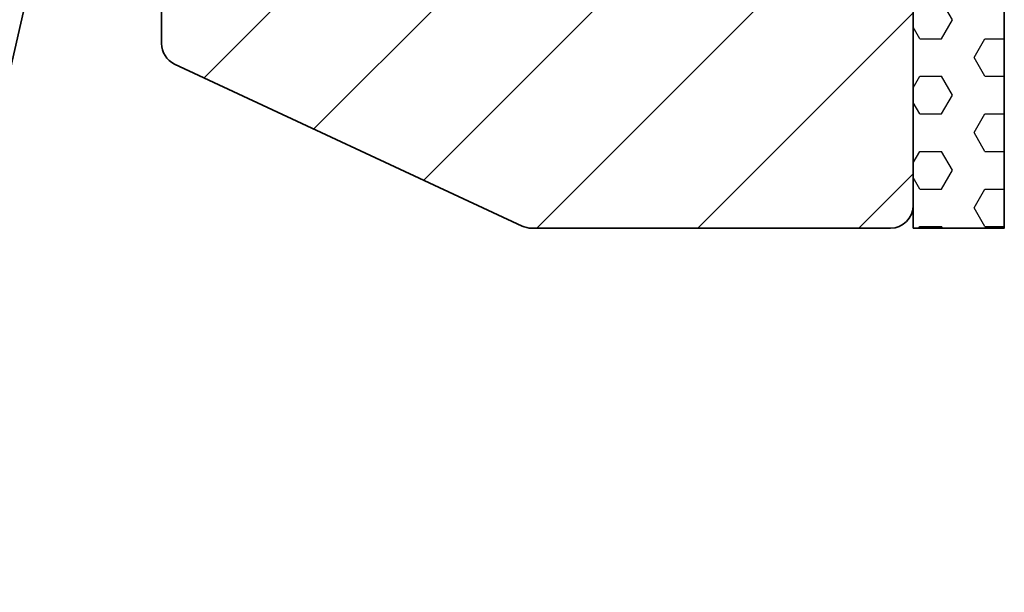
# Model space of a CAD drawing. Units: millimetres. Extents: x -117 to 592, y -66 to 940.
# Drawn here: x 571 to 592, y 125 to 138 of the extents above; entities that cross this region are included whole.
import ezdxf

# ---------------------------------------------------------------- set-up
doc = ezdxf.new("R2010")
doc.units = ezdxf.units.MM
doc.layers.add('AM_8', color=1, linetype='Continuous', lineweight=25)
doc.layers.add('GEO', color=4, linetype='Continuous', lineweight=35)

# ---------------------------------------------------------------- blocks, each defined once
blk = doc.blocks.new('FSX 110 - Nutleiste')
at = {"layer": 'AM_8'}
h = blk.add_hatch(dxfattribs=at)
h.set_pattern_fill('_U', color=256, scale=2.5, angle=45, style=0, pattern_type=0)
h.set_pattern_definition([(45, (0, 0), (-1.767766952966369, 1.767766952966369), [])])
edge = h.paths.add_edge_path()
edge.add_arc((6.311061681262572, 5.235503839683418), 0.2000000000000054, 348.4988296236207, 448.3936958285132)
edge.add_line((6.316668006103555, 5.43542524704586), (6.081975110865415, 5.442006655761674))
edge.add_arc((6.087581434939639, 5.641928063435197), 0.2000000002894707, 177.2498828056044, 268.39369605058494, ccw=False)
edge.add_line((5.887811776981092, 5.651524097767839), (5.899056793242835, 5.886023377970076))
edge.add_arc((5.699286349398383, 5.895603031717874), 0.1999999999993425, 357.2545808951124, 457.1494478368046)
edge.add_line((5.674394781315413, 6.094048011090264), (5.449131414852673, 6.075592523713766))
edge.add_arc((5.432800433914005, 6.274924656540803), 0.200000000289487, 183.5398836804367, 274.68369605058047, ccw=False)
edge.add_line((5.233182021501859, 6.262575990950984), (5.218667407725661, 6.496895623562011))
edge.add_arc((5.019050008640637, 6.484530592942463), 0.1999999999992308, 3.544580895140542, 103.4394478366266)
edge.add_line((4.972566488743951, 6.67905381103662), (4.750681185419126, 6.636029382473055))
edge.add_arc((4.712609521454737, 6.832372318477316), 0.2000000002894769, 189.829884604683, 280.97369605055525, ccw=False)
edge.add_line((4.515545724015817, 6.798227628483952), (4.475446232766672, 7.029546448635671))
edge.add_arc((4.278577061542693, 6.995463091212438), 0.1997977623289511, 9.82208308982885, 107.2761936327277)
edge.add_line((4.21924149255269, 7.186246832878988), (3.995033634020956, 7.116569676015388))
edge.add_arc((3.935679662816613, 7.307559482596938), 0.2000000002894597, 196.1245806723435, 287.2636960505429, ccw=False)
edge.add_line((3.743547643744834, 7.252014119485464), (3.68077635584109, 7.469140690363361))
edge.add_arc((3.486432544933254, 7.421912698870148), 0.200000000046659, 13.65882888216587, 113.553695839619)
edge.add_line((3.40651087808578, 7.605249894187915), (3.191286616079196, 7.511427788277786))
edge.add_arc((3.111364949286516, 7.694764983568505), 0.1999999999999693, 202.4145807537267, 293.5536958283261, ccw=False)
edge.add_line((2.926475143673834, 7.618503854672504), (2.840293165679441, 7.827446069263004))
edge.add_arc((2.652293624496902, 7.759209916574804), 0.2000000000463309, 19.94882888372224, 119.8436958395114)
edge.add_line((2.552766503304342, 7.932687154752191), (2.3491170992761, 7.815849700344046))
edge.add_arc((2.249589978140238, 7.989326938500583), 0.2000000000000314, 208.7045807536121, 299.8436958283951, ccw=False)
edge.add_line((2.074168424659779, 7.893268213886338), (1.961402618452894, 8.099200085079929))
edge.add_arc((1.786160503185565, 8.003379709125047), 0.1997281738050554, 28.66933191207414, 126.1706943074608)
edge.add_line((1.66828236392963, 8.164612732098199), (1.478669578080144, 8.02617382887712))
edge.add_arc((1.360730360194648, 8.18769887617056), 0.2000000000464758, 214.9928321265984, 306.13544474127923, ccw=False)
edge.add_line((1.196885601355272, 8.073004085445536), (1.067267956505248, 8.25815453616184))
edge.add_arc((0.8986437580687615, 8.150609756092146), 0.2000000000464653, 32.52882888113918, 132.4254431080342)
edge.add_line((0.7637177092367932, 8.298240922737877), (0.5904138556516045, 8.13986127427168))
edge.add_arc((0.4554878005661926, 8.287492435202322), 0.2000000000466017, 221.2828326393969, 312.42544553496526, ccw=False)
edge.add_line((0.3051954297161174, 8.155537127302624), (0.1502923734324213, 8.331955305031613))
edge.add_arc((6.278019900815557e-11, 8.20000000000164), 0.2000000000465817, 41.28283154537987, 137.0668048966571)
edge.add_line((-0.1464296781319682, 8.336229032745821), (-0.3021452081808889, 8.16530279240473))
edge.add_arc((-0.4499999999998669, 8.300000000000097), 0.2000109426951996, 222.3338364844834, 317.6661635155084, ccw=False)
edge.add_line((-0.5978547918188644, 8.165302792404752), (-0.7535703218679259, 8.336229032743375))
edge.add_arc((-0.8999999999998671, 8.200000000000074), 0.1999999999999986, 42.93319511541423, 137.0668048845955)
edge.add_line((-1.046429678131831, 8.33622903274335), (-1.202145208180866, 8.16530279240473))
edge.add_arc((-1.349999999999844, 8.300000000000097), 0.2000109426951993, 222.3338364844875, 317.6661635155083, ccw=False)
edge.add_line((-1.497854791818831, 8.165302792404741), (-1.653570321867903, 8.336229032743375))
edge.add_arc((-1.799999999999844, 8.200000000000074), 0.1999999999999986, 42.93319511541423, 137.0668048845914)
edge.add_line((-1.946429678131799, 8.336229032743361), (-2.1021452081809, 8.16530279240473))
edge.add_arc((-2.249999999999878, 8.300000000000097), 0.2000109426951993, 222.3338364844875, 317.6661635155083, ccw=False)
edge.add_line((-2.397854791818866, 8.165302792404741), (-2.55357032186788, 8.336229032743375))
edge.add_arc((-2.69999999999985, 8.200000000000074), 0.2000000000000194, 42.93319511540869, 137.0668048845969)
edge.add_line((-2.846429678131833, 8.336229032743361), (-3.002145208180877, 8.16530279240473))
edge.add_arc((-3.149999999999855, 8.300000000000097), 0.2000109426951993, 222.3338364844875, 317.6661635155083, ccw=False)
edge.add_line((-3.297854791818843, 8.165302792404741), (-3.453570321867915, 8.336229032743375))
edge.add_arc((-3.599999999999856, 8.200000000000074), 0.1999999999999986, 42.93319511541423, 137.0668048845913)
edge.add_line((-3.74642967813181, 8.336229032743361), (-3.902145208180855, 8.16530279240473))
edge.add_arc((-4.049999999999833, 8.300000000000097), 0.2000109426951996, 222.3338364844876, 317.6661635155084, ccw=False)
edge.add_line((-4.19785479181882, 8.165302792404741), (-4.353570321867892, 8.336229032743375))
edge.add_arc((-4.499999999999862, 8.200000000000074), 0.20000000000002, 42.93319511540852, 137.0668048845991)
edge.add_line((-4.646429678131851, 8.336229032743356), (-4.802145208180889, 8.16530279240473))
edge.add_arc((-4.949999999999867, 8.300000000000097), 0.2000109426951996, 222.3338364844876, 317.6661635155084, ccw=False)
edge.add_line((-5.097854791818854, 8.165302792404741), (-5.253570321867869, 8.336229032743375))
edge.add_arc((-5.39999999999984, 8.200000000000074), 0.20000000000002, 42.93319511540852, 137.0668048845991)
edge.add_line((-5.546429678131828, 8.336229032743356), (-5.702145208180866, 8.16530279240473))
edge.add_arc((-5.849999999999844, 8.300000000000097), 0.2000109426951996, 222.3338364844876, 317.6661635155084, ccw=False)
edge.add_line((-5.997854791818831, 8.165302792404741), (-6.153570321867903, 8.336229032743375))
edge.add_arc((-6.299999999999845, 8.200000000000074), 0.1999999999999992, 42.93319511541406, 137.0668048845935)
edge.add_line((-6.446429678131805, 8.336229032743356), (-6.6021452081809, 8.16530279240473))
edge.add_arc((-6.749999999999878, 8.300000000000097), 0.2000109426951996, 222.3338364844876, 317.6661635155084, ccw=False)
edge.add_line((-6.897854791818865, 8.165302792404741), (-7.05357032186788, 8.336229032743375))
edge.add_arc((-7.199999999999851, 8.200000000000074), 0.20000000000002, 42.93319511540852, 137.0668048845969)
edge.add_line((-7.346429678131834, 8.336229032743361), (-7.502145208180877, 8.16530279240473))
edge.add_arc((-7.649999999999856, 8.300000000000097), 0.2000109426951996, 222.3338364844876, 317.6661635155084, ccw=False)
edge.add_line((-7.797854791818843, 8.165302792404741), (-7.953570321867915, 8.336229032743375))
edge.add_arc((-8.099999999999858, 8.200000000000074), 0.1999999999999998, 42.93319511541389, 137.0668048845933)
edge.add_line((-8.246429678131816, 8.336229032743356), (-8.402145208180855, 8.16530279240473))
edge.add_arc((-8.549999999999832, 8.300000000000097), 0.200010942695199, 222.3338364844875, 317.66616351550823, ccw=False)
edge.add_line((-8.69785479181882, 8.165302792404741), (-8.853570321867892, 8.336229032743375))
edge.add_arc((-8.999999999999861, 8.200000000000074), 0.2000000000000194, 42.93319511540869, 137.0668048845971)
edge.add_line((-9.146429678131845, 8.336229032743361), (-9.302145208180889, 8.16530279240473))
edge.add_arc((-9.449999999999866, 8.300000000000097), 0.200010942695199, 222.3338364844875, 317.66616351550823, ccw=False)
edge.add_line((-9.597854791818854, 8.165302792404741), (-9.753570321867869, 8.336229032743375))
edge.add_arc((-9.89999999999984, 8.200000000000074), 0.2000000000000207, 42.93319511540834, 137.0668048845989)
edge.add_line((-10.04642967813183, 8.336229032743356), (-10.20214520818087, 8.16530279240473))
edge.add_arc((-10.34999999999984, 8.300000000000097), 0.200010942695199, 222.3338364844875, 317.66616351550823, ccw=False)
edge.add_line((-10.49785479181883, 8.165302792404741), (-10.6535703218679, 8.336229032743375))
edge.add_arc((-10.79999999999984, 8.200000000000074), 0.1999999999999986, 42.93319511541423, 137.0668048845915)
edge.add_line((-10.9464296781318, 8.336229032743361), (-11.1021452081809, 8.16530279240473))
edge.add_arc((-11.24999999999988, 8.300000000000097), 0.200010942695199, 222.3338364844875, 317.66616351550823, ccw=False)
edge.add_line((-11.39785479181887, 8.165302792404741), (-11.55357032186788, 8.336229032743375))
edge.add_arc((-11.69999999999985, 8.200000000000074), 0.2000000000000194, 42.93319511540869, 137.0668048845971)
edge.add_line((-11.84642967813183, 8.336229032743361), (-12.00214520818088, 8.16530279240473))
edge.add_arc((-12.14999999999985, 8.300000000000097), 0.200010942695199, 222.3338364844875, 317.66616351550823, ccw=False)
edge.add_line((-12.29785479181884, 8.165302792404741), (-12.45357032186791, 8.336229032743375))
edge.add_arc((-12.59999999999986, 8.200000000000074), 0.1999999999999998, 42.93319511541389, 137.0668048845933)
edge.add_line((-12.74642967813182, 8.336229032743356), (-12.90214520818085, 8.16530279240473))
edge.add_arc((-13.04999999999983, 8.300000000000097), 0.200010942695199, 222.3338364844875, 317.66616351550823, ccw=False)
edge.add_line((-13.19785479181882, 8.165302792404741), (-13.35357032186789, 8.336229032743375))
edge.add_arc((-13.49999999999986, 8.200000000000074), 0.2000000000000207, 42.93319511540834, 137.0668048845989)
edge.add_line((-13.64642967813185, 8.336229032743356), (-13.80214520818089, 8.16530279240473))
edge.add_arc((-13.94999999999987, 8.300000000000097), 0.200010942695199, 222.3338364844875, 317.66616351550823, ccw=False)
edge.add_line((-14.09785479181885, 8.165302792404741), (-14.25357032186787, 8.336229032743375))
edge.add_arc((-14.39999999999984, 8.200000000000074), 0.2000000000000181, 42.93319511540903, 137.0668048845996)
edge.add_line((-14.54642967813183, 8.336229032743354), (-14.70214520818086, 8.165302792404697))
edge.add_arc((-14.84999999999985, 8.30000000000004), 0.2000109426951926, 222.3338364844895, 317.6661635155155, ccw=False)
edge.add_line((-14.99785479181883, 8.165302792404685), (-15.1535703218679, 8.336229032743375))
edge.add_arc((-15.29999999999985, 8.200000000000074), 0.1999999999999998, 42.93319511541389, 137.0668048845933)
edge.add_line((-15.44642967813181, 8.336229032743356), (-15.6021452081809, 8.16530279240473))
edge.add_arc((-15.7499999999999, 8.30000000000004), 0.2000109426951804, 222.3338364844926, 317.6661635155254, ccw=False)
edge.add_line((-15.89785479181887, 8.165302792404685), (-16.05357032186794, 8.336229032743375))
edge.add_arc((-16.19999999999988, 8.200000000000074), 0.1999999999999986, 42.93319511541423, 137.0668048845915)
edge.add_line((-16.34642967813183, 8.336229032743361), (-16.50214520818088, 8.16530279240473))
edge.add_arc((-16.64999999999988, 8.30000000000004), 0.2000109426951804, 222.3338364844926, 317.6661635155254, ccw=False)
edge.add_line((-16.79785479181884, 8.165302792404685), (-16.95357032186791, 8.336229032743375))
edge.add_arc((-17.09999999999986, 8.200000000000074), 0.1999999999999986, 42.93319511541423, 137.0668048845937)
edge.add_line((-17.24642967813181, 8.336229032743354), (-17.40214520818085, 8.16530279240473))
edge.add_arc((-17.54999999999986, 8.30000000000004), 0.2000109426951804, 222.3338364844926, 317.6661635155254, ccw=False)
edge.add_line((-17.69785479181882, 8.165302792404685), (-17.85357032186789, 8.336229032743375))
edge.add_arc((-17.99999999999986, 8.200000000000074), 0.2000000000000194, 42.93319511540869, 137.0668048845967)
edge.add_line((-18.14642967813185, 8.336229032743363), (-18.30214520818089, 8.16530279240473))
edge.add_arc((-18.44999999999989, 8.30000000000004), 0.2000109426951804, 222.3338364844926, 317.6661635155254, ccw=False)
edge.add_line((-18.59785479181885, 8.165302792404685), (-18.75357032186787, 8.336229032743375))
edge.add_arc((-18.89999999999984, 8.200000000000072), 0.2000000000000206, 42.93319511540906, 137.0668048845992)
edge.add_line((-19.04642967813183, 8.336229032743356), (-19.20214520818087, 8.16530279240473))
edge.add_arc((-19.34999999999987, 8.30000000000004), 0.2000109426951804, 222.3338364844926, 317.6661635155254, ccw=False)
edge.add_line((-19.49785479181883, 8.165302792404685), (-19.6535703218679, 8.336229032743375))
edge.add_arc((-19.79999999999984, 8.200000000000074), 0.1999999999999986, 42.93319511541423, 137.0668048845937)
edge.add_line((-19.9464296781318, 8.336229032743354), (-20.1021452081809, 8.16530279240473))
edge.add_arc((-20.2499999999999, 8.30000000000004), 0.2000109426951804, 222.3338364844926, 317.6661635155254, ccw=False)
edge.add_line((-20.39785479181887, 8.165302792404685), (-20.55357032186788, 8.336229032743375))
edge.add_arc((-20.69999999999985, 8.200000000000074), 0.2000000000000194, 42.93319511540869, 137.0668048845971)
edge.add_line((-20.84642967813183, 8.336229032743361), (-21.00214520818088, 8.16530279240473))
edge.add_arc((-21.14999999999988, 8.300000000000038), 0.2000109426951792, 222.3338364844926, 317.6661635155258, ccw=False)
edge.add_line((-21.29785479181884, 8.165302792404683), (-21.45357032186791, 8.336229032743375))
edge.add_arc((-21.59999999999986, 8.200000000000074), 0.2000000000000012, 42.93319511541354, 137.066804884593)
edge.add_line((-21.74642967813182, 8.336229032743358), (-21.90214520818085, 8.16530279240473))
edge.add_arc((-22.04999999999986, 8.300000000000042), 0.2000109426951816, 222.3338364844926, 317.666163515525, ccw=False)
edge.add_line((-22.19785479181882, 8.165302792404686), (-22.35357032186789, 8.336229032743375))
edge.add_arc((-22.49999999999986, 8.200000000000072), 0.2000000000000206, 42.93319511540906, 137.0668048845992)
edge.add_line((-22.64642967813185, 8.336229032743356), (-22.80214520818089, 8.16530279240473))
edge.add_arc((-22.94999999999989, 8.30000000000004), 0.2000109426951804, 222.3338364844926, 317.6661635155254, ccw=False)
edge.add_line((-23.09785479181885, 8.165302792404685), (-23.25357032186787, 8.336229032743375))
edge.add_arc((-23.39999999999984, 8.200000000000074), 0.2000000000000194, 42.93319511540869, 137.0668048845971)
edge.add_line((-23.54642967813182, 8.336229032743361), (-23.70214520818087, 8.16530279240473))
edge.add_arc((-23.84999999999987, 8.30000000000004), 0.2000109426951804, 222.3338364844926, 317.6661635155254, ccw=False)
edge.add_line((-23.99785479181883, 8.165302792404685), (-24.1535703218679, 8.336229032743375))
edge.add_arc((-24.29999999999984, 8.200000000000074), 0.1999999999999986, 42.93319511541423, 137.0668048845915)
edge.add_line((-24.4464296781318, 8.336229032743361), (-24.6021452081809, 8.16530279240473))
edge.add_arc((-24.7499999999999, 8.30000000000004), 0.2000109426951804, 222.3338364844926, 317.6661635155254, ccw=False)
edge.add_line((-24.89785479181887, 8.165302792404685), (-25.05357032186788, 8.336229032743375))
edge.add_arc((-25.19999999999985, 8.200000000000074), 0.2000000000000194, 42.93319511540869, 137.0668048845993)
edge.add_line((-25.34642967813184, 8.336229032743354), (-25.50214520818088, 8.16530279240473))
edge.add_arc((-25.64999999999988, 8.30000000000004), 0.2000109426951804, 222.3338364844926, 317.6661635155254, ccw=False)
edge.add_line((-25.79785479181884, 8.165302792404685), (-25.95357032186791, 8.336229032743375))
edge.add_arc((-26.09999999999986, 8.200000000000074), 0.1999999999999986, 42.93319511541423, 137.0668048845915)
edge.add_line((-26.24642967813181, 8.336229032743361), (-26.40214520818085, 8.16530279240473))
edge.add_arc((-26.54999999999986, 8.30000000000004), 0.2000109426951804, 222.3338364844926, 317.6661635155254, ccw=False)
edge.add_line((-26.69785479181882, 8.165302792404685), (-26.85357032186789, 8.336229032743375))
edge.add_arc((-26.99999999999986, 8.200000000000074), 0.2000000000000194, 42.93319511540869, 137.0668048845971)
edge.add_line((-27.14642967813185, 8.336229032743361), (-27.30214520818089, 8.16530279240473))
edge.add_arc((-27.44999999999989, 8.30000000000004), 0.2000109426951804, 222.3338364844926, 317.6661635155254, ccw=False)
edge.add_line((-27.59785479181885, 8.165302792404685), (-27.75357032186787, 8.336229032743375))
edge.add_arc((-27.89999999999984, 8.200000000000074), 0.200000000000022, 42.93319511540799, 137.0668048845985)
edge.add_line((-28.04642967813183, 8.336229032743358), (-28.20214520818087, 8.16530279240473))
edge.add_arc((-28.34999999999987, 8.30000000000004), 0.2000109426951804, 222.3338364844926, 317.6661635155254, ccw=False)
edge.add_line((-28.49785479181883, 8.165302792404685), (-28.6535703218679, 8.336229032743375))
edge.add_arc((-28.79999999999984, 8.200000000000074), 0.1999999999999986, 42.93319511541423, 137.0668048845915)
edge.add_line((-28.9464296781318, 8.336229032743361), (-29.1021452081809, 8.16530279240473))
edge.add_arc((-29.2499999999999, 8.30000000000004), 0.2000109426951804, 222.3338364844926, 317.6661635155254, ccw=False)
edge.add_line((-29.39785479181887, 8.165302792404685), (-29.55357032186788, 8.336229032743375))
edge.add_arc((-29.69999999999985, 8.200000000000074), 0.2000000000000194, 42.93319511540869, 137.0668048845971)
edge.add_line((-29.84642967813183, 8.336229032743361), (-30.00214520818088, 8.16530279240473))
edge.add_arc((-30.14999999999988, 8.30000000000004), 0.2000109426951804, 222.3338364844926, 317.6661635155254, ccw=False)
edge.add_line((-30.29785479181884, 8.165302792404685), (-30.45357032186791, 8.336229032743375))
edge.add_arc((-30.59999999999986, 8.200000000000074), 0.1999999999999986, 42.93319511541423, 137.0668048845937)
edge.add_line((-30.74642967813181, 8.336229032743354), (-30.90214520818085, 8.16530279240473))
edge.add_arc((-31.04999999999986, 8.300000000000042), 0.2000109426951816, 222.3338364844926, 317.666163515525, ccw=False)
edge.add_line((-31.19785479181882, 8.165302792404686), (-31.35357032186789, 8.336229032743375))
edge.add_arc((-31.49999999999986, 8.200000000000072), 0.2000000000000206, 42.93319511540906, 137.0668048845992)
edge.add_line((-31.64642967813185, 8.336229032743356), (-31.80214520818089, 8.16530279240473))
edge.add_arc((-31.94999999999989, 8.300000000000042), 0.2000109426951816, 222.3338364844926, 317.666163515525, ccw=False)
edge.add_line((-32.09785479181885, 8.165302792404686), (-32.25357032186787, 8.336229032743375))
edge.add_arc((-32.39999999999984, 8.200000000000072), 0.2000000000000232, 42.93319511540837, 137.0668048845985)
edge.add_line((-32.54642967813183, 8.336229032743356), (-32.70214520818087, 8.16530279240473))
edge.add_arc((-32.84999999999987, 8.300000000000042), 0.2000109426951842, 222.3338364844933, 317.6661635155257, ccw=False)
edge.add_line((-32.99785479181883, 8.165302792404686), (-33.1535703218679, 8.336229032743375))
edge.add_arc((-33.29999999999985, 8.200000000000074), 0.2000000000000012, 42.93319511541354, 137.066804884593)
edge.add_line((-33.44642967813181, 8.336229032743358), (-33.6021452081809, 8.16530279240473))
edge.add_arc((-33.74999999999991, 8.300000000000042), 0.2000109426951842, 222.3338364844933, 317.6661635155257, ccw=False)
edge.add_line((-33.89785479181887, 8.165302792404686), (-34.05357032186788, 8.336229032743375))
edge.add_arc((-34.19999999999985, 8.200000000000072), 0.2000000000000232, 42.93319511540837, 137.0668048845985)
edge.add_line((-34.34642967813184, 8.336229032743356), (-34.50214520818088, 8.16530279240473))
edge.add_arc((-34.64999999999988, 8.300000000000042), 0.2000109426951842, 222.3338364844933, 317.6661635155257, ccw=False)
edge.add_line((-34.79785479181884, 8.165302792404686), (-34.95357032186791, 8.336229032743375))
edge.add_arc((-35.09999999999986, 8.200000000000072), 0.2000000000000024, 42.93319511541392, 137.066804884593)
edge.add_line((-35.24642967813182, 8.336229032743356), (-35.40214520818085, 8.16530279240473))
edge.add_arc((-35.54999999999986, 8.300000000000042), 0.2000109426951842, 222.3338364844933, 317.6661635155257, ccw=False)
edge.add_line((-35.69785479181882, 8.165302792404686), (-35.85357032186789, 8.336229032743375))
edge.add_arc((-35.99999999999986, 8.200000000000072), 0.2000000000000232, 42.93319511540837, 137.0668048845985)
edge.add_line((-36.14642967813185, 8.336229032743356), (-36.30214520818089, 8.16530279240473))
edge.add_arc((-36.4499999999999, 8.300000000000042), 0.2000109426951842, 222.3338364844933, 317.6661635155257, ccw=False)
edge.add_line((-36.59785479181885, 8.165302792404686), (-36.75357032186787, 8.336229032743375))
edge.add_arc((-36.89999999999984, 8.200000000000074), 0.200000000000022, 42.93319511540799, 137.0668048845993)
edge.add_line((-37.04642967813183, 8.336229032743354), (-37.20214520818087, 8.16530279240473))
edge.add_arc((-37.34999999999987, 8.300000000000042), 0.2000109426951842, 222.3338364844933, 317.6661635155257, ccw=False)
edge.add_line((-37.49785479181883, 8.165302792404686), (-37.6535703218679, 8.336229032743375))
edge.add_arc((-37.79999999999985, 8.200000000000072), 0.2000000000000024, 42.93319511541392, 137.066804884593)
edge.add_line((-37.94642967813181, 8.336229032743356), (-38.1021452081809, 8.16530279240473))
edge.add_arc((-38.24999999999991, 8.300000000000042), 0.2000109426951842, 222.3338364844933, 317.6661635155257, ccw=False)
edge.add_line((-38.39785479181887, 8.165302792404686), (-38.55357032186788, 8.336229032743375))
edge.add_arc((-38.69999999999985, 8.200000000000072), 0.2000000000000232, 42.93319511540837, 137.0668048845985)
edge.add_line((-38.84642967813184, 8.336229032743356), (-39.00214520818088, 8.16530279240473))
edge.add_arc((-39.14999999999988, 8.300000000000042), 0.2000109426951842, 222.3338364844933, 317.6661635155257, ccw=False)
edge.add_line((-39.29785479181884, 8.165302792404686), (-39.45357032186791, 8.336229032743375))
edge.add_arc((-39.59999999999986, 8.200000000000074), 0.2000000000000012, 42.93319511541354, 137.066804884593)
edge.add_line((-39.74642967813182, 8.336229032743358), (-39.90214520818085, 8.16530279240473))
edge.add_arc((-40.04999999999986, 8.30000000000004), 0.2000109426951778, 222.3338364844876, 317.6661635155247, ccw=False)
edge.add_line((-40.19785479181883, 8.165302792404699), (-40.35357032186789, 8.336229032743375))
edge.add_arc((-40.49999999999986, 8.200000000000074), 0.200000000000022, 42.93319511540799, 137.066804884597)
edge.add_line((-40.64642967813185, 8.336229032743365), (-40.80214520818089, 8.16530279240473))
edge.add_arc((-40.94999999999989, 8.30000000000004), 0.2000109426951778, 222.3338364844868, 317.6661635155247, ccw=False)
edge.add_line((-41.09785479181886, 8.165302792404702), (-41.25357032186787, 8.336229032743375))
edge.add_arc((-41.39999999999984, 8.200000000000074), 0.200000000000022, 42.93319511540799, 137.066804884597)
edge.add_line((-41.54642967813183, 8.336229032743365), (-41.70214520818087, 8.16530279240473))
edge.add_arc((-41.84999999999987, 8.30000000000004), 0.2000109426951778, 222.3338364844868, 317.6661635155247, ccw=False)
edge.add_line((-41.99785479181884, 8.165302792404702), (-42.1535703218679, 8.336229032743375))
edge.add_arc((-42.29999999999985, 8.200000000000074), 0.2000000000000012, 42.93319511541354, 137.0668048845915)
edge.add_line((-42.44642967813181, 8.336229032743365), (-42.6021452081809, 8.16530279240473))
edge.add_arc((-42.7499999999999, 8.30000000000004), 0.2000109426951778, 222.3338364844868, 317.6661635155247, ccw=False)
edge.add_line((-42.89785479181887, 8.165302792404702), (-43.05357032186788, 8.336229032743375))
edge.add_arc((-43.19999999999985, 8.200000000000074), 0.200000000000022, 42.93319511540799, 137.0668048846006)
edge.add_line((-43.34642967813185, 8.336229032743354), (-43.50214520818088, 8.16530279240473))
edge.add_arc((-43.64999999999986, 8.300000000000097), 0.2000109426952003, 222.3338364844868, 317.6661635155085, ccw=False)
edge.add_line((-43.79785479181885, 8.16530279240474), (-43.95357032186791, 8.336229032743375))
edge.add_arc((-44.09999999999985, 8.200000000000074), 0.199999999999996, 42.93319511541493, 137.0668048845945)
edge.add_line((-44.24642967813181, 8.33622903274335), (-44.40214520818085, 8.16530279240473))
edge.add_arc((-44.54999999999983, 8.300000000000097), 0.2000109426952003, 222.3338364844868, 317.6661635155085, ccw=False)
edge.add_line((-44.69785479181883, 8.16530279240474), (-44.85357032186789, 8.336229032743375))
edge.add_arc((-44.99999999999986, 8.200000000000074), 0.2000000000000168, 42.93319511540938, 137.0668048846)
edge.add_line((-45.14642967813185, 8.33622903274335), (-45.30214520818089, 8.16530279240473))
edge.add_arc((-45.44999999999987, 8.300000000000097), 0.2000109426952003, 222.3338364844868, 317.6661635155085, ccw=False)
edge.add_line((-45.59785479181886, 8.16530279240474), (-45.75357032186787, 8.336229032743375))
edge.add_arc((-45.89999999999984, 8.200000000000074), 0.2000000000000168, 42.93319511540938, 137.0668048846)
edge.add_line((-46.04642967813182, 8.33622903274335), (-46.20214520818087, 8.16530279240473))
edge.add_arc((-46.34999999999985, 8.300000000000097), 0.2000109426952003, 222.3338364844868, 317.6661635155085, ccw=False)
edge.add_line((-46.49785479181884, 8.16530279240474), (-46.6535703218679, 8.336229032743375))
edge.add_arc((-46.79999999999984, 8.200000000000074), 0.199999999999996, 42.93319511541493, 137.0668048845945)
edge.add_line((-46.9464296781318, 8.33622903274335), (-47.1021452081809, 8.16530279240473))
edge.add_arc((-47.24999999999988, 8.300000000000097), 0.2000109426952003, 222.3338364844868, 317.6661635155085, ccw=False)
edge.add_line((-47.39785479181887, 8.16530279240474), (-47.55357032186788, 8.336229032743375))
edge.add_arc((-47.69999999999985, 8.200000000000074), 0.2000000000000168, 42.93319511540938, 137.0668048846)
edge.add_line((-47.84642967813183, 8.33622903274335), (-48.00214520818088, 8.16530279240473))
edge.add_arc((-48.14999999999986, 8.300000000000097), 0.2000109426952003, 222.3338364844868, 317.6661635155085, ccw=False)
edge.add_line((-48.29785479181885, 8.16530279240474), (-48.45357032186791, 8.336229032743375))
edge.add_arc((-48.59999999999985, 8.200000000000074), 0.199999999999996, 42.93319511541493, 137.066804884597)
edge.add_line((-48.74642967813182, 8.336229032743345), (-48.90214520818085, 8.16530279240473))
edge.add_arc((-49.04999999999983, 8.300000000000097), 0.2000109426952003, 222.3338364844868, 317.6661635155085, ccw=False)
edge.add_line((-49.19785479181883, 8.16530279240474), (-49.35357032186789, 8.336229032743375))
edge.add_arc((-49.49999999999983, 8.200000000000074), 0.199999999999996, 42.93319511541493, 137.0668048845962)
edge.add_line((-49.6464296781318, 8.336229032743349), (-49.80214520818089, 8.16530279240473))
edge.add_arc((-49.94999999999989, 8.30000000000004), 0.2000109426951778, 222.3338364844868, 317.6661635155247, ccw=False)
edge.add_line((-50.09785479181886, 8.165302792404702), (-50.25357032186793, 8.336229032743375))
edge.add_arc((-50.39999999999985, 8.200000000000017), 0.2000000000000243, 42.93319511542962, 137.0668048845957)
edge.add_line((-50.54642967813183, 8.336229032743308), (-50.70214520818087, 8.16530279240473))
edge.add_arc((-50.84999999999987, 8.30000000000004), 0.2000109426951778, 222.3338364844868, 317.6661635155247, ccw=False)
edge.add_line((-50.99785479181884, 8.165302792404702), (-51.1535703218679, 8.336229032743375))
edge.add_arc((-51.29999999999983, 8.200000000000017), 0.2000000000000243, 42.93319511542962, 137.0668048845957)
edge.add_line((-51.44642967813181, 8.336229032743308), (-51.6021452081809, 8.16530279240473))
edge.add_arc((-51.7499999999999, 8.30000000000004), 0.2000109426951778, 222.3338364844868, 317.6661635155247, ccw=False)
edge.add_line((-51.89785479181887, 8.165302792404702), (-52.05357032186788, 8.336229032743375))
edge.add_arc((-52.19999999999983, 8.200000000000017), 0.2000000000000451, 42.93319511542408, 137.0668048846012)
edge.add_line((-52.34642967813184, 8.336229032743308), (-52.50214520818088, 8.16530279240473))
edge.add_arc((-52.64999999999988, 8.30000000000004), 0.2000109426951778, 222.3338364844868, 317.6661635155247, ccw=False)
edge.add_line((-52.79785479181885, 8.165302792404702), (-52.95357032186791, 8.336229032743375))
edge.add_arc((-53.09999999999984, 8.200000000000017), 0.2000000000000243, 42.93319511542962, 137.0668048845957)
edge.add_line((-53.24642967813182, 8.336229032743308), (-53.40214520818085, 8.16530279240473))
edge.add_arc((-53.54999999999986, 8.30000000000004), 0.2000109426951778, 222.3338364844868, 317.6661635155247, ccw=False)
edge.add_line((-53.69785479181883, 8.165302792404702), (-53.85357032186789, 8.336229032743375))
edge.add_arc((-53.99999999999984, 8.200000000000017), 0.2000000000000451, 42.93319511542408, 137.0668048846012)
edge.add_line((-54.14642967813185, 8.336229032743308), (-54.30214520818089, 8.16530279240473))
edge.add_arc((-54.44999999999989, 8.30000000000004), 0.2000109426951778, 222.3338364844868, 317.6661635155247, ccw=False)
edge.add_line((-54.59785479181886, 8.165302792404702), (-54.75357032186787, 8.336229032743375))
edge.add_arc((-54.89999999999984, 8.200000000000074), 0.200000000000022, 42.93319511540799, 137.0668048846006)
edge.add_line((-55.04642967813184, 8.336229032743354), (-55.20214520818087, 8.16530279240473))
edge.add_arc((-55.34999999999985, 8.300000000000097), 0.2000109426952003, 222.3338364844868, 317.6661635155085, ccw=False)
edge.add_line((-55.49785479181884, 8.16530279240474), (-55.6535703218679, 8.336229032743375))
edge.add_arc((-55.79999999999984, 8.200000000000074), 0.199999999999996, 42.93319511541493, 137.066804884597)
edge.add_line((-55.94642967813181, 8.336229032743345), (-56.1021452081809, 8.16530279240473))
edge.add_arc((-56.24999999999988, 8.300000000000097), 0.2000109426952003, 222.3338364844868, 317.6661635155085, ccw=False)
edge.add_line((-56.39785479181887, 8.16530279240474), (-56.55357032186788, 8.336229032743375))
edge.add_arc((-56.69999999999985, 8.200000000000074), 0.2000000000000168, 42.93319511540938, 137.0668048846025)
edge.add_line((-56.84642967813184, 8.336229032743345), (-57.00214520818088, 8.16530279240473))
edge.add_arc((-57.14999999999986, 8.300000000000097), 0.2000109426952003, 222.3338364844868, 317.6661635155085, ccw=False)
edge.add_line((-57.29785479181885, 8.16530279240474), (-57.45357032186791, 8.336229032743375))
edge.add_arc((-57.59999999999985, 8.200000000000074), 0.199999999999996, 42.93319511541493, 137.0668048845945)
edge.add_line((-57.74642967813181, 8.33622903274335), (-57.90214520818085, 8.16530279240473))
edge.add_arc((-58.04999999999983, 8.300000000000097), 0.2000109426952003, 222.3338364844868, 317.6661635155085, ccw=False)
edge.add_line((-58.19785479181883, 8.16530279240474), (-58.35357032186789, 8.336229032743375))
edge.add_arc((-58.49999999999986, 8.200000000000074), 0.2000000000000168, 42.93319511540938, 137.0668048846)
edge.add_line((-58.64642967813185, 8.33622903274335), (-58.80214520818089, 8.16530279240473))
edge.add_arc((-58.94999999999987, 8.300000000000097), 0.2000109426952003, 222.3338364844868, 317.6661635155085, ccw=False)
edge.add_line((-59.09785479181886, 8.16530279240474), (-59.25357032186787, 8.336229032743375))
edge.add_arc((-59.39999999999984, 8.200000000000074), 0.2000000000000168, 42.93319511540938, 137.0668048846)
edge.add_line((-59.54642967813182, 8.33622903274335), (-59.70214520818087, 8.16530279240473))
edge.add_arc((-59.84999999999985, 8.300000000000097), 0.2000109426952003, 222.3338364844868, 317.6661635155085, ccw=False)
edge.add_line((-59.99785479181884, 8.16530279240474), (-60.1535703218679, 8.336229032743375))
edge.add_arc((-60.29999999999984, 8.200000000000074), 0.199999999999996, 42.93319511541493, 137.0668048845945)
edge.add_line((-60.4464296781318, 8.33622903274335), (-60.6021452081809, 8.16530279240473))
edge.add_arc((-60.74999999999985, 8.300000000000097), 0.2000109426951793, 222.3338364844923, 317.66616351550306, ccw=False)
edge.add_line((-60.89785479181882, 8.16530279240474), (-61.05357032186788, 8.336229032743375))
edge.add_arc((-61.19999999999985, 8.200000000000074), 0.2000000000000168, 42.93319511540938, 137.0668048846043)
edge.add_line((-61.34642967813185, 8.336229032743343), (-61.50214520818088, 8.16530279240473))
edge.add_arc((-61.64999999999988, 8.30000000000004), 0.2000109426951778, 222.3338364844868, 317.6661635155247, ccw=False)
edge.add_line((-61.79785479181885, 8.165302792404702), (-61.95357032186791, 8.336229032743375))
edge.add_arc((-62.09999999999984, 8.200000000000017), 0.2000000000000243, 42.93319511542962, 137.0668048845957)
edge.add_line((-62.24642967813182, 8.336229032743308), (-62.40214520818085, 8.16530279240473))
edge.add_arc((-62.54999999999986, 8.30000000000004), 0.2000109426951778, 222.3338364844868, 317.6661635155247, ccw=False)
edge.add_line((-62.69785479181883, 8.165302792404702), (-62.85357032186789, 8.336229032743375))
edge.add_arc((-62.99999999999984, 8.200000000000017), 0.2000000000000451, 42.93319511542408, 137.0668048846012)
edge.add_line((-63.14642967813185, 8.336229032743308), (-63.30214520818089, 8.16530279240473))
edge.add_arc((-63.44999999999989, 8.30000000000004), 0.2000109426951778, 222.3338364844868, 317.6661635155247, ccw=False)
edge.add_line((-63.59785479181886, 8.165302792404702), (-63.75357032186787, 8.336229032743375))
edge.add_arc((-63.89999999999982, 8.200000000000056), 0.2000000000000185, 42.93319511541588, 90.00000000001222)
edge.add_line((-63.89999999999986, 8.400000000000075), (-68.48561237492385, 8.400000000000063))
edge.add_arc((-68.48561237492385, 7.900000000000063), 0.5, 90, 180)
edge.add_line((-68.98561237492385, 7.900000000000063), (-68.98561237492385, 5.850202022148977))
edge.add_arc((-68.4856123749238, 5.850202022149), 0.5000000000000426, 180.0000000000026, 264.0000000000003)
edge.add_line((-68.53787660655763, 5.352941074464826), (-13.78964718198466, -0.401329711354748))
edge.add_arc((-13.84191141361851, -0.8985906590388864), 0.5000000000000034, -5.999999999998579, 83.99999999999812, ccw=False)
edge.add_line((-13.34465046593436, -0.9508548906727016), (-14.09725540146144, -8.111412537324242))
edge.add_arc((-14.59451634914558, -8.059148305690458), 0.5000000000000021, 264.00000000000193, 354.000000000005, ccw=False)
edge.add_line((-14.64678058077939, -8.556409253374598), (-53.43313450014205, -4.479799185936059))
edge.add_arc((-53.48539873177588, -4.977060133620191), 0.4999999999999961, 83.99999999999903, 174.0000000000026)
edge.add_line((-53.98265967946001, -4.924795901986387), (-54.17385458318876, -6.743893897851223))
edge.add_arc((-53.17933268782049, -6.848422361118891), 0.9999999999999938, 173.9999999999991, 257.000000000001)
edge.add_line((-53.40428374216434, -7.822792425904127), (-16.50660031106844, -16.34129385636496))
edge.add_arc((-14.59451634914558, -8.059148305690458), 8.5, 256.9999999999999, 348)
edge.add_line((-6.28026174290823, -9.826397677641415), (-4.010405163008443, 0.852437932352899))
edge.add_arc((6.803585472781037e-14, -1.137978600240785e-14), 4.09999999999993, -4.900311085782391, 167.9999999999984, ccw=False)
edge.add_arc((4.483551745833703, -0.3844004974387675), 0.3999999999999586, 175.0996889142099, 259.9999999999885)
edge.add_line((4.414092474766859, -0.7783235986435959), (7.868607783813331, -1.387447852898902))
edge.add_arc((7.938067054880096, -0.9935247516940231), 0.3999999999999941, 260.0000000000009, 352.8659839825991)
edge.add_arc((7.105427357601002e-15, -4.763411887154234e-13), 8.400000000000018, 352.8659839826022, 367.7862522212847)
edge.add_arc((9.079702767117428, 2.432899023963614), 1.500000000000085, 150.3157585608587, 239.6842414391332, ccw=False)
edge.add_arc((2.451372438372346e-13, 5.240252676230739e-14), 8.39999999999985, 22.213747778718, 33.38827810985749)
edge.add_arc((6.846675822932691, 4.512541432019201), 0.1999999999988059, 33.38827810898727, 82.1036959685037)
edge.add_line((6.874151953159753, 4.710645097475617), (6.641592952517613, 4.742900035169214))
edge.add_arc((6.669069083640247, 4.941003701877979), 0.2000000013623144, 170.9598839773255, 262.1036957636619, ccw=False)
edge.add_line((6.471553368319519, 4.972428894737644), (6.507045807651234, 5.195626249439331))
at = {"layer": 'GEO'}
blk.add_line((-6.280261742908237, -9.826397677641381), (-4.010405163008443, 0.852437932352899), dxfattribs=at)
blk = doc.blocks.new('FSX 75 - E4-Teil')
at = {"layer": 'AM_8'}
h = blk.add_hatch(dxfattribs=at)
h.set_pattern_fill('HEX', color=256, scale=0.15, style=0)
h.set_pattern_definition([(0, (2, 40), (0, 0.8248891973099999), [0.47625, -0.9524999999999999]), (120, (2, 40), (-0.7143750001778142, -0.4124445986549997), [0.4762499999999997, -0.9524999999999995]), (59.99999999999999, (2.47625000000005, 40), (-0.7143750001778141, 0.412444598655), [0.47625, -0.9524999999999999])])
h.paths.add_polyline_path([(16.5, 29.5), (14.49999999999989, 29.5), (14.5, -8.321182328798841), (16.5, -8.321182328798841)])
h.paths.add_polyline_path([(14.5, 37.5), (16.5, 37.5), (16.5, 48.5), (14.5, 48.5)])
h = blk.add_hatch(dxfattribs=at)
h.set_pattern_fill('_U', color=256, scale=2.5, angle=45, style=0, pattern_type=0)
h.set_pattern_definition([(45, (-622.9465072411638, 45.22358644883934), (-1.767766952966369, 1.767766952966369), [])])
edge = h.paths.add_edge_path()
edge.add_line((11.75, 29.5), (10.50885621722352, 28.25885621722345))
edge.add_arc((10.70000000000005, 28.19999999999989), 0.1999999999999622, 162.8855668360378, 227.6661635155058)
edge.add_line((10.56531016175393, 28.05215329738796), (10.73468983824614, 27.8978467026119))
edge.add_arc((10.60000000000002, 27.74999999999996), 0.1999999999999743, -47.66616351550721, 47.66616351550789, ccw=False)
edge.add_line((10.73468983824614, 27.60215329738802), (10.56531016175393, 27.44784670261197))
edge.add_arc((10.70000000000005, 27.29999999999998), 0.2000000000000111, 132.3338364844825, 227.6661635155168)
edge.add_line((10.56531016175393, 27.15215329738799), (10.73468983824614, 26.99784670261192))
edge.add_arc((10.60000000000002, 26.84999999999992), 0.2000000000000163, -47.66616351551818, 47.66616351551892, ccw=False)
edge.add_line((10.73468983824614, 26.70215329738793), (10.56531016175393, 26.54784670261188))
edge.add_arc((10.70000000000005, 26.39999999999994), 0.1999999999999691, 132.3338364844935, 227.6661635155058)
edge.add_line((10.56531016175393, 26.25215329738801), (10.73468983824614, 26.09784670261195))
edge.add_arc((10.60000000000002, 25.94999999999995), 0.2000000000000163, -47.66616351551818, 47.66616351551892, ccw=False)
edge.add_line((10.73468983824614, 25.80215329738795), (10.56531016175393, 25.6478467026119))
edge.add_arc((10.70000000000005, 25.49999999999996), 0.1999999999999691, 132.3338364844935, 227.6661635155058)
edge.add_line((10.56531016175393, 25.35215329738803), (10.73468983824614, 25.19784670261197))
edge.add_arc((10.60000000000002, 25.04999999999997), 0.2000000000000163, -47.66616351551818, 47.66616351551892, ccw=False)
edge.add_line((10.73468983824614, 24.90215329738797), (10.56531016175393, 24.74784670261192))
edge.add_arc((10.70000000000005, 24.59999999999993), 0.2000000000000111, 132.3338364844825, 227.6661635155168)
edge.add_line((10.56531016175393, 24.45215329738794), (10.73468983824614, 24.29784670261199))
edge.add_arc((10.60000000000002, 24.14999999999999), 0.2000000000000163, -47.66616351551818, 47.66616351551892, ccw=False)
edge.add_line((10.73468983824614, 24.00215329738799), (10.56531016175393, 23.84784670261195))
edge.add_arc((10.70000000000005, 23.69999999999995), 0.2000000000000111, 132.3338364844825, 227.6661635155175)
edge.add_line((10.56531016175393, 23.55215329738796), (10.73468983824614, 23.3978467026119))
edge.add_arc((10.60000000000002, 23.24999999999996), 0.1999999999999717, -47.66616351550721, 47.66616351550721, ccw=False)
edge.add_line((10.73468983824614, 23.10215329738802), (10.56531016175393, 22.94784670261197))
edge.add_arc((10.70000000000005, 22.79999999999998), 0.2000000000000111, 132.3338364844825, 227.6661635155175)
edge.add_line((10.56531016175393, 22.65215329738798), (10.73468983824614, 22.49784670261192))
edge.add_arc((10.60000000000002, 22.34999999999992), 0.2000000000000163, -47.66616351551818, 47.66616351551892, ccw=False)
edge.add_line((10.73468983824614, 22.20215329738793), (10.56531016175393, 22.04784670261188))
edge.add_arc((10.70000000000005, 21.89999999999994), 0.1999999999999691, 132.3338364844935, 227.6661635155058)
edge.add_line((10.56531016175393, 21.75215329738801), (10.73468983824614, 21.59784670261195))
edge.add_arc((10.60000000000002, 21.44999999999995), 0.2000000000000163, -47.66616351551818, 47.66616351551892, ccw=False)
edge.add_line((10.73468983824614, 21.30215329738795), (10.56531016175393, 21.1478467026119))
edge.add_arc((10.70000000000005, 20.99999999999996), 0.1999999999999691, 132.3338364844935, 227.6661635155065)
edge.add_line((10.56531016175393, 20.85215329738803), (10.73468983824614, 20.69784670261197))
edge.add_arc((10.60000000000002, 20.54999999999997), 0.2000000000000137, -47.66616351551818, 47.66616351551818, ccw=False)
edge.add_line((10.73468983824614, 20.40215329738798), (10.56531016175393, 20.24784670261192))
edge.add_arc((10.70000000000005, 20.09999999999993), 0.2000000000000111, 132.3338364844825, 227.6661635155175)
edge.add_line((10.56531016175393, 19.95215329738794), (10.73468983824614, 19.79784670261199))
edge.add_arc((10.60000000000002, 19.65), 0.2000000000000111, -47.66616351551818, 47.666163515517496, ccw=False)
edge.add_line((10.73468983824614, 19.502153297388), (10.56531016175393, 19.34784670261195))
edge.add_arc((10.70000000000005, 19.19999999999995), 0.2000000000000111, 132.3338364844825, 227.6661635155175)
edge.add_line((10.56531016175393, 19.05215329738796), (10.73468983824614, 18.8978467026119))
edge.add_arc((10.60000000000002, 18.74999999999996), 0.1999999999999691, -47.66616351550721, 47.666163515506526, ccw=False)
edge.add_line((10.73468983824614, 18.60215329738802), (10.56531016175393, 18.44784670261197))
edge.add_arc((10.70000000000005, 18.29999999999998), 0.2000000000000111, 132.3338364844825, 227.6661635155182)
edge.add_line((10.56531016175393, 18.15215329738798), (10.73468983824614, 17.99784670261192))
edge.add_arc((10.60000000000002, 17.84999999999993), 0.2000000000000111, -47.66616351551818, 47.666163515517496, ccw=False)
edge.add_line((10.73468983824614, 17.70215329738793), (10.56531016175393, 17.54784670261188))
edge.add_arc((10.70000000000005, 17.39999999999994), 0.1999999999999691, 132.3338364844935, 227.6661635155065)
edge.add_line((10.56531016175393, 17.25215329738801), (10.73468983824614, 17.09784670261195))
edge.add_arc((10.60000000000002, 16.94999999999995), 0.2000000000000111, -47.66616351551818, 47.666163515517496, ccw=False)
edge.add_line((10.73468983824614, 16.80215329738796), (10.56531016175393, 16.6478467026119))
edge.add_arc((10.70000000000005, 16.49999999999996), 0.1999999999999691, 132.3338364844935, 227.6661635155065)
edge.add_line((10.56531016175393, 16.35215329738803), (10.73468983824614, 16.19784670261197))
edge.add_arc((10.60000000000002, 16.04999999999998), 0.2000000000000111, -47.66616351551818, 47.666163515517496, ccw=False)
edge.add_line((10.73468983824614, 15.90215329738798), (10.56531016175393, 15.74784670261192))
edge.add_arc((10.70000000000005, 15.59999999999993), 0.2000000000000111, 132.3338364844825, 227.6661635155182)
edge.add_line((10.56531016175393, 15.45215329738793), (10.73468983824614, 15.29784670261199))
edge.add_arc((10.60000000000002, 15.15), 0.2000000000000111, -47.66616351551818, 47.666163515517496, ccw=False)
edge.add_line((10.73468983824614, 15.002153297388), (10.56531016175393, 14.84784670261195))
edge.add_arc((10.70000000000005, 14.69999999999995), 0.2000000000000111, 132.3338364844825, 227.6661635155175)
edge.add_line((10.56531016175393, 14.55215329738796), (10.73468983824614, 14.3978467026119))
edge.add_arc((10.60000000000002, 14.24999999999996), 0.1999999999999691, -47.66616351550721, 47.666163515506526, ccw=False)
edge.add_line((10.73468983824614, 14.10215329738802), (10.56531016175393, 13.94784670261197))
edge.add_arc((10.70000000000005, 13.79999999999998), 0.2000000000000111, 132.3338364844825, 227.6661635155175)
edge.add_line((10.56531016175393, 13.65215329738798), (10.73468983824614, 13.49784670261192))
edge.add_arc((10.60000000000002, 13.34999999999993), 0.2000000000000137, -47.66616351551818, 47.66616351551818, ccw=False)
edge.add_line((10.73468983824614, 13.20215329738793), (10.56531016175393, 13.04784670261188))
edge.add_arc((10.70000000000005, 12.89999999999994), 0.1999999999999691, 132.3338364844935, 227.6661635155065)
edge.add_line((10.56531016175393, 12.75215329738801), (10.73468983824614, 12.59784670261195))
edge.add_arc((10.60000000000002, 12.44999999999995), 0.2000000000000163, -47.666163515517496, 47.66616351551892, ccw=False)
edge.add_line((10.73468983824614, 12.30215329738795), (10.56531016175393, 12.1478467026119))
edge.add_arc((10.70000000000005, 11.99999999999996), 0.1999999999999691, 132.3338364844935, 227.6661635155065)
edge.add_line((10.56531016175393, 11.85215329738803), (10.73468983824614, 11.69784670261197))
edge.add_arc((10.60000000000002, 11.54999999999997), 0.2000000000000163, -47.666163515517496, 47.66616351551892, ccw=False)
edge.add_line((10.73468983824614, 11.40215329738798), (10.56531016175393, 11.24784670261192))
edge.add_arc((10.70000000000005, 11.09999999999993), 0.2000000000000111, 132.3338364844825, 227.6661635155175)
edge.add_line((10.56531016175393, 10.95215329738794), (10.73468983824614, 10.79784670261199))
edge.add_arc((10.60000000000002, 10.64999999999999), 0.2000000000000163, -47.666163515517496, 47.66616351551892, ccw=False)
edge.add_line((10.73468983824614, 10.502153297388), (10.56531016175393, 10.34784670261195))
edge.add_arc((10.70000000000005, 10.19999999999995), 0.2000000000000111, 132.3338364844825, 227.6661635155175)
edge.add_line((10.56531016175393, 10.05215329738796), (10.73468983824614, 9.8978467026119))
edge.add_arc((10.60000000000002, 9.749999999999957), 0.1999999999999743, -47.666163515506526, 47.66616351550789, ccw=False)
edge.add_line((10.73468983824614, 9.602153297388021), (10.56531016175393, 9.447846702611969))
edge.add_arc((10.70000000000005, 9.299999999999933), 0.2000000000000426, 132.3338364844743, 179.9999999999939)
edge.add_line((10.5, 9.299999999999955), (10.5, 9))
edge.add_arc((10, 9), 0.5, -90, 0, ccw=False)
edge.add_line((10, 8.5), (4.5, 8.5))
edge.add_arc((4.5, 8), 0.5, 90, 180)
edge.add_line((4, 8), (4, 7.794228634059891))
edge.add_arc((4.5, 7.794228634059877), 0.5, 179.9999999999984, 239.9999999999998)
edge.add_arc((1.13686837721616e-13, -9.237055564881302e-14), 8.499999999999963, 36.949515799369124, 60.00000000000068, ccw=False)
edge.add_arc((7.032656086694033, 5.289777723712625), 0.3000000000000649, 216.94952732799, 344.778434959237)
edge.add_arc((8.480032701352002, 4.89594916286228), 1.200000000000062, 27.07305439561918, 164.7784349592334, ccw=False)
edge.add_line((9.548545034334097, 5.442100601810544), (9.776108135269624, 4.996887127046946))
edge.add_line((9.776108135269624, 4.996887127046946), (9.97255629144297, 4.612588247683213))
edge.add_arc((8.881806851854094, 4.055012548753794), 1.225000000000032, 26.760351148369296, 27.075476210801185, ccw=False)
edge.add_line((9.975606428177343, 4.606580755628663), (10.00367123345757, 4.551673657658853))
edge.add_arc((8.935158900475585, 4.005522218710631), 1.199999999999921, -110.6323261679974, 27.073054395619806, ccw=False)
edge.add_arc((8.406604327439481, 2.601730901127219), 0.3000000000000165, 69.36767383202763, 197.1965924809776)
edge.add_arc((0, 1.84741111297626e-13), 8.500000000000043, -21.416678301529373, 17.196592603008014, ccw=False)
edge.add_arc((7.447596511755592, -2.921182328798885), 0.4999999999999188, 245.0000000000062, 338.5833216984741, ccw=False)
edge.add_line((7.236287380885301, -3.374336222317211), (4.053131640702759, -1.890006323569992))
edge.add_arc((4.264440771573049, -1.436852430051637), 0.500000000000002, 161.3793702084492, 245.00000000000762, ccw=False)
edge.add_arc((0, 0), 3.999999999999975, 341.3793702084425, 531.7867892982632)
edge.add_arc((-3.464101615137679, 0.5000000000000142), 0.500000000000021, 171.7867892982756, 270)
edge.add_line((-3.464101615137679, 0), (-2.5, 0))
edge.add_arc((-2.5, -0.5), 0.5, 0, 90, ccw=False)
edge.add_line((-2, -0.5), (-2, -4.26573914809876))
edge.add_arc((-1.5, -4.26573914809876), 0.5, 180, 245.0000000000072)
edge.add_line((-1.711309130870291, -4.718893041617108), (5.91336337561961, -8.274336222317174))
edge.add_arc((6.124672506490015, -7.821182328798876), 0.4999999999999985, 244.999999999993, 269.999999999987)
edge.add_line((6.124672506489901, -8.32118232879889), (14, -8.321182328798841))
edge.add_arc((14, -7.821182328798841), 0.5, 270, 360)
edge.add_line((14.5, -7.821182328798841), (14.5, 29.5))
edge.add_line((14.5, 29.5), (11.75, 29.5))
at = {"layer": 'GEO'}
for p, q in [((14.5, -7.821182328798841), (14.5, 48)), ((-2, -0.5), (-2, -4.26573914809876)), ((-1.711309130870291, -4.718893041617093), (5.91336337561961, -8.274336222317174)), ((6.124672506489901, -8.321182328798841), (14, -8.321182328798841))]:
    blk.add_line(p, q, dxfattribs=at)
blk.add_lwpolyline([(14.5, -8.321182328798841), (16.5, -8.321182328798841), (16.5, 48.5), (14.5, 48.5)], close=True, dxfattribs=at)
for centre, radius, start, end in [((-1.5, -4.26573914809876), 0.5000000000000002, 180, 245.0000000000003), ((14, -7.821182328798841), 0.5000000000000027, 270, 0), ((6.124672506489901, -7.821182328798841), 0.5000000000000484, 245.0000000000003, 270)]:
    blk.add_arc(centre, radius, start, end, dxfattribs=at)
blk = doc.blocks.new('MIGUA FSX 110-30 E4')
at = {"layer": 'GEO'}
blk.add_blockref('FSX 75 - E4-Teil', (-16.5, -8.5), dxfattribs=at)
at = {"layer": 'GEO', "rotation": 359.0388269347384}
blk.add_blockref('FSX 110 - Nutleiste', (-16.5, -8.5), dxfattribs=at)

msp = doc.modelspace()

# ---------------------------------------------------------------- block references
at = {"layer": 'GEO'}
msp.add_blockref('MIGUA FSX 110-30 E4', (592.4999999999998, 150), dxfattribs=at)

doc.saveas('drawing.dxf')
